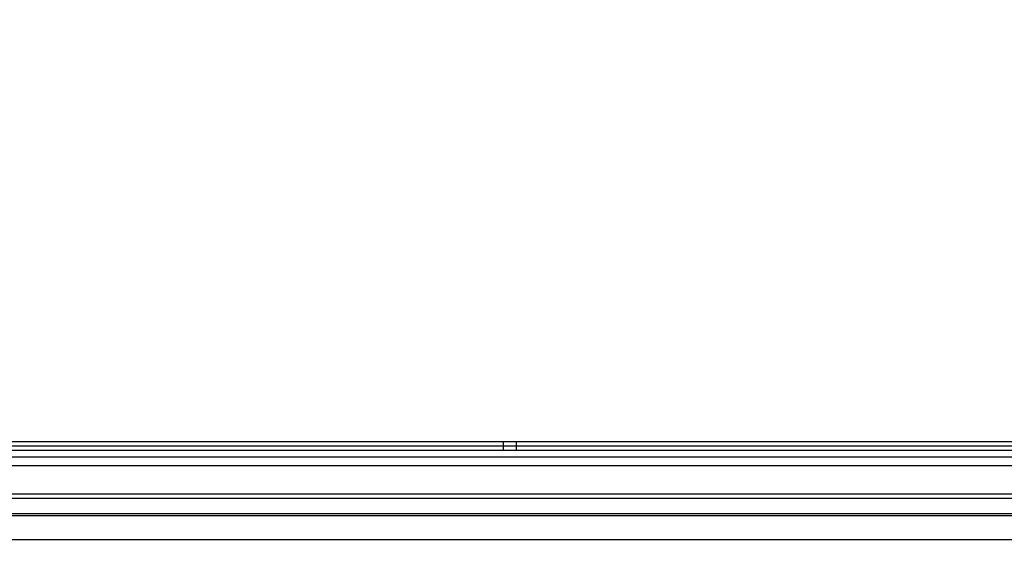
# Model space of a CAD drawing. Units: millimetres. Extents: x 0 to 415, y 0 to 291.
# Drawn here: x 204 to 218, y 269 to 277 of the extents above; entities that cross this region are included whole.
import ezdxf
from ezdxf.enums import TextEntityAlignment as Align
from ezdxf.lldxf.tags import DXFTag

# ---------------------------------------------------------------- set-up
doc = ezdxf.new("R2010")
doc.units = ezdxf.units.MM
for name, color, linetype in [('AC89020002', 7, 'Continuous'), ('Default', 7, 'Continuous'), ('GA89010006', 7, 'Continuous'), ('MO89050016', 7, 'Continuous'), ('MO89560005', 7, 'Continuous')]:
    doc.layers.add(name, color=color, linetype=linetype)
doc.styles.add('SEACAD_Solid_Edge_ISO', font='txt')
doc.styles.add('SEACAD_Solid_Edge_ISOB', font='seisobd.ttf')
tags = doc.linetypes.add('HIDDEN2', pattern=[4.7625, 3.175, -1.5875]).pattern_tags.tags
tags[6:7] = [DXFTag(74, 4), DXFTag(75, 0), DXFTag(340, '0'), DXFTag(46, 0.0), DXFTag(50, 0.0), DXFTag(44, 0.0), DXFTag(45, 0.0)]
tags[4:5] = [DXFTag(74, 4), DXFTag(75, 0), DXFTag(340, '0'), DXFTag(46, 0.0), DXFTag(50, 0.0), DXFTag(44, 0.0), DXFTag(45, 0.0)]
doc.dimstyles.new('ANGELOPO', dxfattribs={"dimtxt": 2.8, "dimasz": 2.24, "dimexe": 0.56, "dimexo": 0.84, "dimgap": 0.56, "dimtad": 1, "dimdec": 1, "dimlfac": 16.666667, "dimtxsty": 'SEACAD_Solid_Edge_ISO', "dimblk1": '_SE_FILLED', "dimblk2": '_SE_FILLED', "dimsah": 1, "dimcen": 1.4, "dimadec": 1, "dimazin": 0, "dimtfac": 0.7, "dimtmove": 0, "dimatfit": 3, "dimfxl": 1, "dimarcsym": 0})

# ---------------------------------------------------------------- blocks, each defined once
blk = doc.blocks.new('SE')
at = {"layer": 'AC89020002', "color": 7, "linetype": 'HIDDEN2'}
blk.add_line((189.742, 269.811), (232.462, 269.811), dxfattribs=at)
at = {"layer": 'GA89010006', "color": 7, "linetype": 'Continuous'}
for p, q in [((189.592, 270.771), (232.672, 270.771)), ((189.592, 270.051), (232.672, 270.051)), ((189.592, 269.481), (232.672, 269.481))]:
    blk.add_line(p, q, dxfattribs=at)
at = {"layer": 'GA89010006', "color": 7, "linetype": 'HIDDEN2'}
blk.add_line((189.592, 269.841), (232.672, 269.841), dxfattribs=at)
at = {"layer": 'MO89050016', "color": 7, "linetype": 'HIDDEN2'}
for p, q in [((191.392, 270.621), (230.872, 270.621)), ((191.632, 270.501), (230.632, 270.501))]:
    blk.add_line(p, q, dxfattribs=at)
at = {"layer": 'MO89560005', "color": 7, "linetype": 'Continuous'}
blk.add_line((190.792, 270.831), (231.412, 270.831), dxfattribs=at)
at = {"layer": 'MO89560005', "color": 7, "linetype": 'HIDDEN2'}
for p, q in [((211.012, 270.831), (211.012, 270.711)), ((211.192, 270.711), (211.192, 270.831)), ((190.792, 270.711), (231.412, 270.711)), ((191.032, 270.111), (231.172, 270.111))]:
    blk.add_line(p, q, dxfattribs=at)
blk = doc.blocks.new('DMBLK1')
at = {"layer": 'Default', "linetype": 'Continuous'}
for points in [[(188.772, 279.297), (186.532, 278.924), (188.772, 278.55)], [(233.492, 279.297), (233.492, 278.55), (235.732, 278.924)]]:
    blk.add_hatch(color=7, dxfattribs=at).paths.add_polyline_path(points)
at = {"layer": 'Default', "color": 7, "linetype": 'Continuous'}
for p, q in [((186.532, 262.731), (186.532, 279.484)), ((235.732, 262.731), (235.732, 279.484)), ((186.532, 278.924), (235.732, 278.924))]:
    blk.add_line(p, q, dxfattribs=at)
at = {"layer": 'Default', "color": 7, "linetype": 'Continuous', "style": 'SEACAD_Solid_Edge_ISOB'}
blk.add_text('820', height=2.8, dxfattribs=at).set_placement((206.399, 282.284), align=Align.TOP_LEFT)
blk = doc.blocks.new('_SE_FILLED')
at = {"color": 0}
blk.add_line((0, 0), (-1, 0), dxfattribs=at)
blk.add_solid([(0, 0), (-1, -0.1665), (-1, 0.1665), (0, 0)], dxfattribs=at)

msp = doc.modelspace()

# ---------------------------------------------------------------- block references
at = {"layer": 'Default'}
msp.add_blockref('SE', (0, 0), dxfattribs=at)

# ---------------------------------------------------------------- dimensions: what is measured, and where the dimension line sits
at = {"layer": 'Default', "color": 7, "linetype": 'Continuous'}
dim = msp.add_linear_dim(base=(186.5322, 278.9237), p1=(186.5322, 261.8909), p2=(235.7322, 261.8909), angle=0, text='\\A1;<>', dimstyle='ANGELOPO', dxfattribs=at)
dim.commit()
dim.dimension.update_dxf_attribs({"geometry": 'DMBLK1', "text_midpoint": (208.944, 278.9237), "dimtype": 161})

doc.saveas('drawing.dxf')
